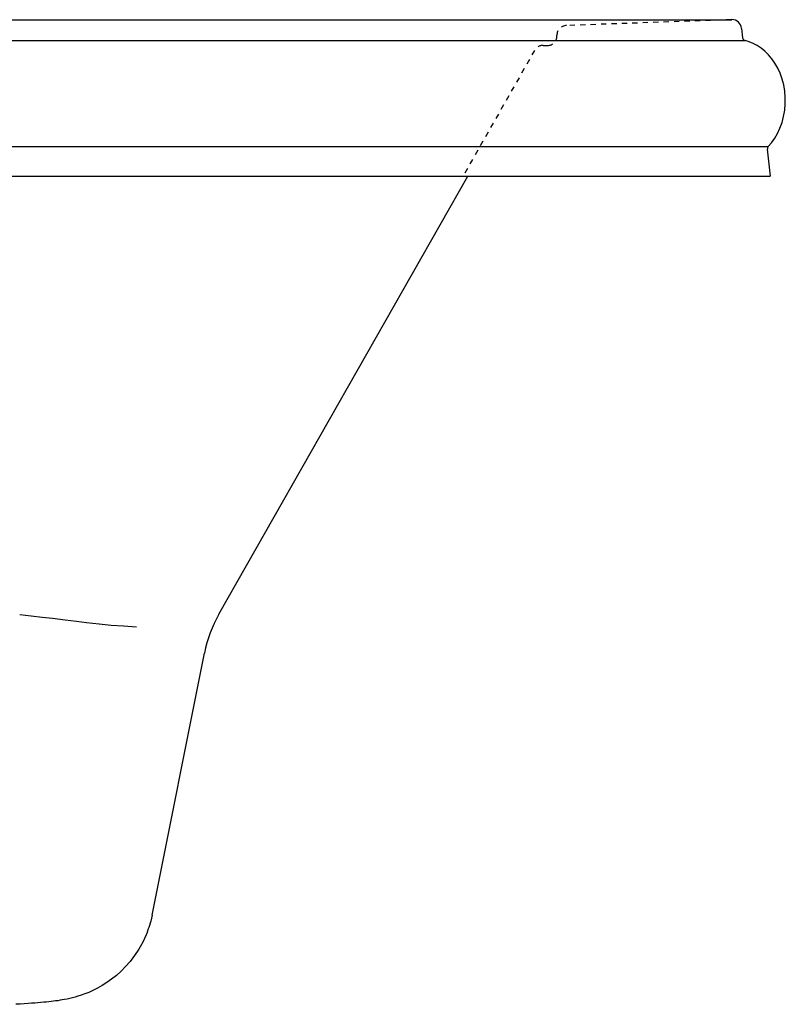
# Model space of a CAD drawing. Units: inches. Extents: x -33 to 33, y -2 to 20.6.
# Drawn here: x 18.3 to 33, y 1.8 to 20.6 of the extents above; entities that cross this region are included whole.
import ezdxf

# ---------------------------------------------------------------- set-up
doc = ezdxf.new("R2010")
doc.units = ezdxf.units.IN
doc.header["$LTSCALE"] = 0.935
doc.header["$MEASUREMENT"] = 0
doc.linetypes.add('HIDDEN', pattern=[0.2, 0.1, -0.1])
doc.layers.get('0').update_dxf_attribs({"linetype": 'CONTINUOUS'})

msp = doc.modelspace()

# ---------------------------------------------------------------- linework, layer by layer
for p, q in [((-31.975, 20.625), (31.975, 20.625)), ((31.975, 20.625), (31.968, 20.625)), ((32.161, 20.457), (32.18, 20.278)), ((-32.227, 20.224), (32.227, 20.224)), ((32.306, 20.201), (32.227, 20.224)), ((-32.671, 18.195), (32.671, 18.195)), ((32.654, 18.146), (32.708, 17.631)), ((-32.708, 17.631), (32.708, 17.631)), ((22.153, 9.244), (26.922, 17.631)), ((20.872, 3.482), (21.875, 8.498)), ((20.799, 3.215), (20.776, 3.151)), ((20.776, 3.151), (20.776, 3.15))]:
    msp.add_line(p, q)
at = {"color": 8, "linetype": 'HIDDEN'}
for p, q in [((31.968, 20.625), (28.806, 20.513)), ((28.625, 20.309), (28.625, 20.325)), ((28.196, 20.036), (26.828, 17.631)), ((28.359, 20.131), (28.447, 20.131))]:
    msp.add_line(p, q, dxfattribs=at)
for points in [[(32.671, 18.195), (32.735, 18.27), (32.795, 18.355), (32.85, 18.449), (32.897, 18.551), (32.937, 18.659), (32.967, 18.773), (32.988, 18.891), (32.999, 19.012), (32.999, 19.135), (32.989, 19.256), (32.968, 19.375), (32.938, 19.489), (32.899, 19.598), (32.853, 19.699), (32.799, 19.793), (32.739, 19.878), (32.674, 19.954), (32.606, 20.022), (32.534, 20.08), (32.459, 20.129), (32.383, 20.169), (32.306, 20.201)], [(18.337, 9.234), (18.557, 9.209), (18.767, 9.186), (18.967, 9.165)], [(18.967, 9.165), (19.206, 9.137), (19.422, 9.109), (19.615, 9.084)], [(19.615, 9.084), (19.856, 9.056), (20.088, 9.035), (20.322, 9.017), (20.572, 8.999)], [(20.872, 3.482), (20.845, 3.367), (20.809, 3.243), (20.799, 3.215)], [(20.776, 3.15), (20.757, 3.105), (20.692, 2.962), (20.618, 2.828), (20.538, 2.706), (20.453, 2.594), (20.366, 2.494), (20.278, 2.405), (20.188, 2.324), (20.097, 2.252), (20.005, 2.187), (19.915, 2.13), (19.826, 2.08), (19.74, 2.037), (19.659, 2), (19.583, 1.97), (19.515, 1.946), (19.453, 1.926), (19.397, 1.91), (19.345, 1.896), (19.294, 1.884), (19.245, 1.873), (19.198, 1.864), (19.153, 1.856), (19.11, 1.849), (19.067, 1.842), (19.024, 1.837), (18.982, 1.831), (18.938, 1.826), (18.893, 1.821), (18.846, 1.816), (18.796, 1.811), (18.743, 1.807), (18.687, 1.802), (18.628, 1.797), (18.565, 1.792), (18.497, 1.788), (18.425, 1.783), (18.347, 1.778), (18.264, 1.772)]]:
    msp.add_lwpolyline(points)
for centre, radius, start, end in [((31.975, 20.438), 0.188, 6, 89.9975), ((32.242, 20.285), 0.0625, 186, 256.2715), ((32.717, 18.153), 0.0625, 136.7479, 186), ((24.326, 8.008), 2.5, 150.3774, 168.6907)]:
    msp.add_arc(centre, radius, start, end)
for centre, radius, start, end in [((28.812, 20.325), 0.188, 92.0349, 180), ((28.447, 20.309), 0.177, 270, 360), ((28.359, 19.944), 0.188, 89.9994, 150.3774)]:
    msp.add_arc(centre, radius, start, end, dxfattribs=at)

doc.saveas('drawing.dxf')
